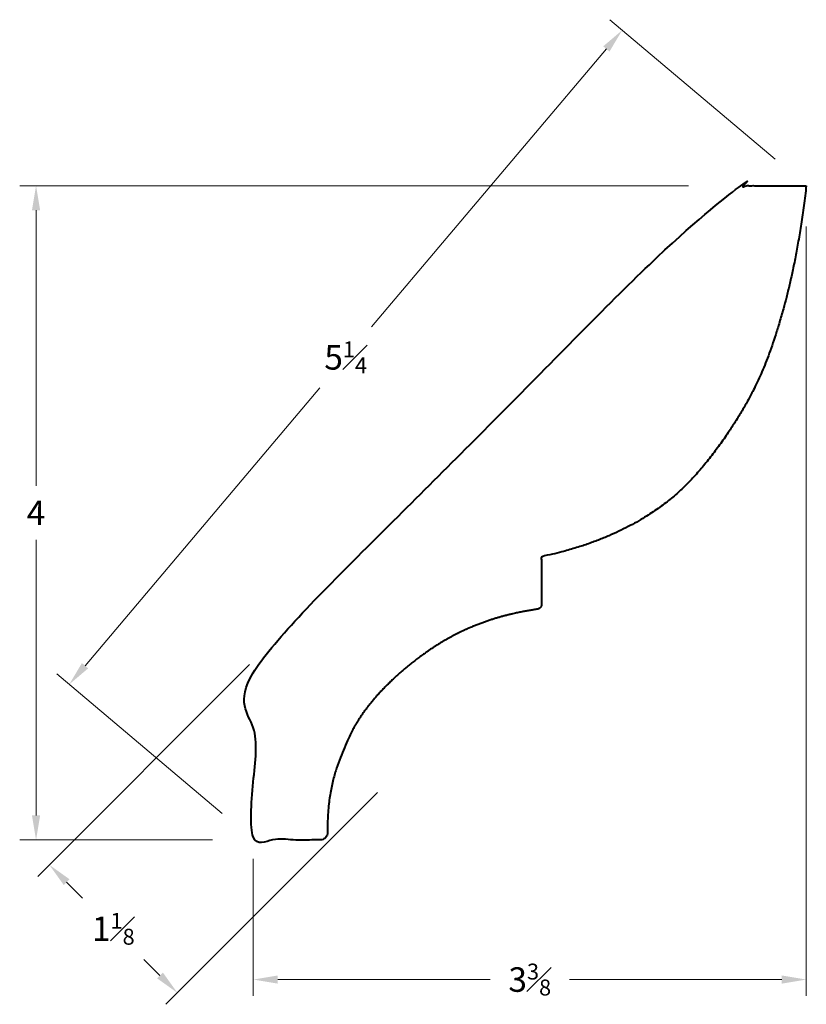
# Model space of a CAD drawing. Units: inches. Extents: x 0.87 to 5.68, y 0.87 to 6.9.
import ezdxf

# ---------------------------------------------------------------- set-up
doc = ezdxf.new("R2010")
doc.units = ezdxf.units.IN
doc.header["$MEASUREMENT"] = 0
doc.layers.get('0').update_dxf_attribs({"lineweight": 40})
doc.layers.add('DIMENSION', color=7, linetype='Continuous', lineweight=15)
doc.dimstyles.new('small trim', dxfattribs={"dimscale": 0, "dimtxt": 0.15, "dimasz": 0.15, "dimexe": 0.1, "dimexo": 0.25, "dimgap": 0.09, "dimtad": 0, "dimtih": 1, "dimtoh": 1, "dimdec": 4, "dimzin": 0, "dimdsep": 46, "dimlunit": 5, "dimtxsty": 'Standard', "dimcen": 0.09, "dimdle": 0.25, "dimclrd": 252, "dimclre": 252, "dimclrt": 256, "dimadec": 0, "dimazin": 0, "dimtfac": 0.65, "dimtdec": 4, "dimtmove": 2, "dimatfit": 1, "dimfxl": 1, "dimfrac": 1, "dimtolj": 1, "dimtzin": 0, "dimlwd": 9, "dimlwe": 9, "dimarcsym": 0})

# ---------------------------------------------------------------- blocks, each defined once
blk = doc.blocks.new('*D4951')
at = {"layer": 'Defpoints', "color": 0, "transparency": 16777216}
for p in [(5.208, 5.8816), (0.9676, 1.878), (2.2964, 1.878)]:
    blk.add_point(p, dxfattribs=at)
at = {"layer": 'DIMENSION', "color": 252, "lineweight": 9, "transparency": 16777216}
for p, q in [((4.958, 5.8816), (0.8676, 5.8816)), ((0.9676, 5.7316), (0.9676, 4.0448)), ((0.9676, 2.028), (0.9676, 3.7148)), ((2.0464, 1.878), (0.8676, 1.878))]:
    blk.add_line(p, q, dxfattribs=at)
at = {"layer": 'DIMENSION', "color": 252, "transparency": 16777216}
for points in [[(0.9426, 5.7316), (0.9926, 5.7316), (0.9676, 5.8816)], [(0.9426, 2.028), (0.9926, 2.028), (0.9676, 1.878)]]:
    blk.add_solid(points, dxfattribs=at)
at = {"layer": 'DIMENSION', "transparency": 16777216, "insert": (0.9676, 3.8798), "char_height": 0.15, "attachment_point": 5}
blk.add_mtext('\\A1;4', dxfattribs=at)
blk = doc.blocks.new('*D4952')
at = {"layer": 'Defpoints', "color": 0, "transparency": 16777216}
for p in [(5.6785, 5.8816), (2.2959, 2.0112), (2.2959, 1.0234)]:
    blk.add_point(p, dxfattribs=at)
at = {"layer": 'DIMENSION', "color": 252, "lineweight": 9, "transparency": 16777216}
for p, q in [((5.6785, 5.6316), (5.6785, 0.9234)), ((2.2959, 1.7612), (2.2959, 0.9234)), ((2.4459, 1.0234), (3.7445, 1.0234)), ((5.5285, 1.0234), (4.2299, 1.0234))]:
    blk.add_line(p, q, dxfattribs=at)
at = {"layer": 'DIMENSION', "color": 252, "transparency": 16777216}
for points in [[(2.4459, 1.0484), (2.4459, 0.9984), (2.2959, 1.0234)], [(5.5285, 1.0484), (5.5285, 0.9984), (5.6785, 1.0234)]]:
    blk.add_solid(points, dxfattribs=at)
at = {"layer": 'DIMENSION', "transparency": 16777216, "insert": (3.9872, 1.0234), "char_height": 0.15, "attachment_point": 5}
blk.add_mtext('\\A1;3{\\H0.65x;\\S3#8;}', dxfattribs=at)
blk = doc.blocks.new('*D4950')
at = {"layer": 'Defpoints', "color": 0, "transparency": 16777216}
for p in [(5.6785, 5.8816), (1.1703, 2.8293), (2.2964, 1.878)]:
    blk.add_point(p, dxfattribs=at)
at = {"layer": 'DIMENSION', "color": 252, "lineweight": 9, "transparency": 16777216}
for p, q in [((5.4875, 6.043), (4.476, 6.8974)), ((4.4556, 6.7183), (3.0198, 5.0186)), ((1.2671, 2.9439), (2.703, 4.6436)), ((2.1054, 2.0394), (1.0939, 2.8938))]:
    blk.add_line(p, q, dxfattribs=at)
at = {"layer": 'DIMENSION', "color": 252, "transparency": 16777216}
for points in [[(4.4365, 6.7345), (4.4747, 6.7022), (4.5524, 6.8329)], [(1.248, 2.96), (1.2862, 2.9277), (1.1703, 2.8293)]]:
    blk.add_solid(points, dxfattribs=at)
at = {"layer": 'DIMENSION', "transparency": 16777216, "insert": (2.8614, 4.8311), "char_height": 0.15, "attachment_point": 5}
blk.add_mtext('\\A1;5{\\H0.65x;\\S1#4;}', dxfattribs=at)
blk = doc.blocks.new('*D4953')
at = {"layer": 'Defpoints', "color": 0, "transparency": 16777216}
for p in [(2.4501, 3.1272), (3.2331, 2.3441), (1.8316, 0.9426)]:
    blk.add_point(p, dxfattribs=at)
at = {"layer": 'DIMENSION', "color": 252, "lineweight": 9, "transparency": 16777216}
for p, q in [((2.2733, 2.9504), (0.9778, 1.6549)), ((3.0563, 2.1674), (1.7609, 0.8719)), ((1.1546, 1.6196), (1.2526, 1.5216)), ((1.7255, 1.0487), (1.6276, 1.1466))]:
    blk.add_line(p, q, dxfattribs=at)
at = {"layer": 'DIMENSION', "color": 252, "transparency": 16777216}
for points in [[(1.1723, 1.6373), (1.1369, 1.6019), (1.0485, 1.7257)], [(1.7432, 1.0663), (1.7078, 1.031), (1.8316, 0.9426)]]:
    blk.add_solid(points, dxfattribs=at)
at = {"layer": 'DIMENSION', "transparency": 16777216, "insert": (1.4401, 1.3341), "char_height": 0.15, "attachment_point": 5}
blk.add_mtext('\\A1;1{\\H0.65x;\\S1#8;}', dxfattribs=at)

msp = doc.modelspace()

# ---------------------------------------------------------------- linework, layer by layer
msp.add_rational_spline([(5.67848, 5.88164), (5.52049, 5.88164), (5.3625, 5.88164), (5.2045, 5.88164), (4.23497, 4.91211), (3.26544, 3.94257), (2.29591, 2.97304), (2.29591, 2.60804), (2.29591, 2.24303), (2.29591, 1.87803), (2.43305, 1.87803), (2.57019, 1.87803), (2.70733, 1.87803), (2.71902, 1.87803), (2.72979, 1.88256), (2.73797, 1.89092), (2.74614, 1.89927), (2.75044, 1.91014), (2.75018, 1.92183), (2.74791, 2.02547), (2.77043, 2.23173), (2.84457, 2.42459), (2.92804, 2.61876), (3.14602, 2.87493), (3.44413, 3.09902), (3.77586, 3.24896), (3.96103, 3.27808), (4.03503, 3.29023), (4.04949, 3.29261), (4.05897, 3.30378), (4.05897, 3.31843), (4.05897, 3.41576), (4.05897, 3.5131), (4.05897, 3.61043), (4.36014, 3.67573), (4.76705, 3.86638), (5.06308, 4.1617), (5.32325, 4.5454), (5.489, 4.91228), (5.62724, 5.44846), (5.67848, 5.88164)], [1, 1, 1, 1, 1, 1, 1, 1, 1, 1, 1, 1, 1, 0.947848734978, 0.947848734978, 1, 0.947848734978, 0.947848734978, 1, 1, 1, 1, 1, 1, 1, 1, 1, 1, 0.841498737109, 0.841498737109, 1, 1, 1, 1, 1, 1, 1, 1, 1, 1, 1], degree=3, knots=[0, 0, 0, 0, 1, 1, 1, 2, 2, 2, 3, 3, 3, 4, 4, 4, 4.7963348, 4.7963348, 4.7963348, 5.5926695, 5.5926695, 5.5926695, 6.4701771, 7.4701771, 8.4701771, 9.4701771, 10.4701771, 11.4701771, 13.2619847, 13.2619847, 13.2619847, 14.670019, 14.670019, 14.670019, 15.670019, 15.670019, 15.670019, 16.670019, 17.670019, 18.670019, 19.670019, 20.670019, 20.670019, 20.670019, 20.670019])

# ---------------------------------------------------------------- dimensions: what is measured, and where the dimension line sits
at = {"layer": 'DIMENSION'}
for p1, p2, distance, picture, middle in [((5.67848, 5.88164), (2.29641, 1.87803), -1.4741, '*D4950', (2.86136, 4.8311)), ((2.45006, 3.1272), (3.23312, 2.34414), -1.98208, '*D4953', (1.44005, 1.33413))]:
    dim = msp.add_aligned_dim(p1=p1, p2=p2, distance=distance, dimstyle='small trim', override={"dimscale": 1, "dimpost": '\\X'}, dxfattribs=at)
    dim.commit()
    dim.dimension.update_dxf_attribs({"geometry": picture, "text_midpoint": middle})
dim = msp.add_linear_dim(base=(0.9676, 1.87803), p1=(5.20797, 5.88164), p2=(2.29641, 1.87803), angle=90, dimstyle='small trim', override={"dimscale": 1, "dimpost": '\\X'}, dxfattribs=at)
dim.commit()
dim.dimension.update_dxf_attribs({"geometry": '*D4951', "text_midpoint": (0.9676, 3.87983)})
dim = msp.add_linear_dim(base=(2.29591, 1.0234), p1=(5.67848, 5.88164), p2=(2.29591, 2.01124), dimstyle='small trim', override={"dimscale": 1, "dimpost": '\\X'}, dxfattribs=at)
dim.commit()
dim.dimension.update_dxf_attribs({"geometry": '*D4952', "text_midpoint": (3.98719, 1.0234)})

doc.saveas('drawing.dxf')
